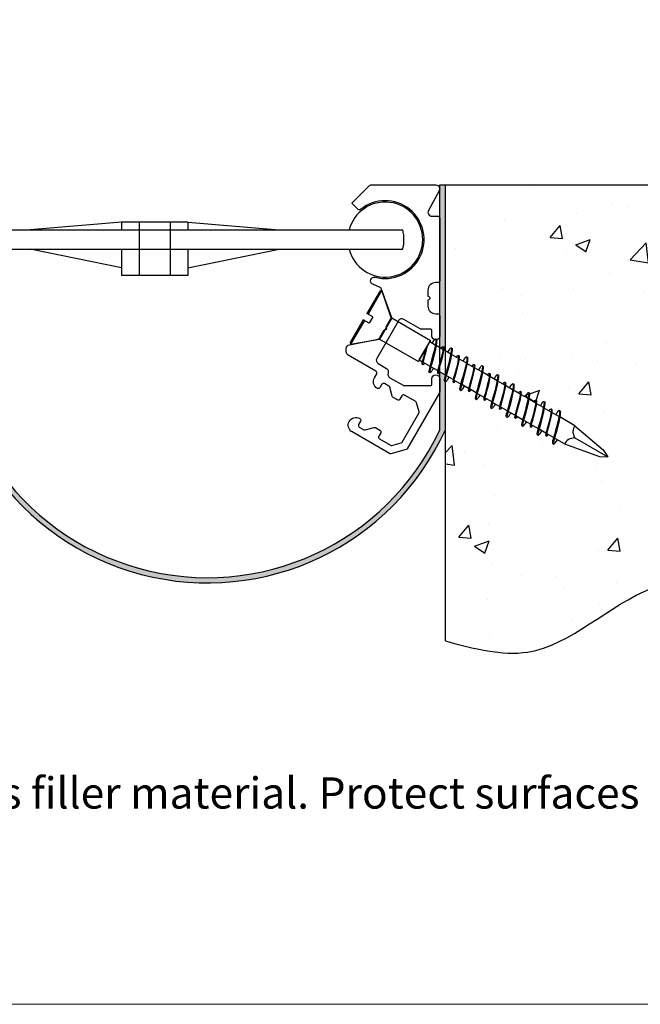
# Model space of a CAD drawing. Units: inches. Extents: x -110.7 to -54.7, y -101 to -90.5.
# Drawn here: x -70.5 to -68.7, y -101 to -98 of the extents above; entities that cross this region are included whole.
import ezdxf

# ---------------------------------------------------------------- set-up
doc = ezdxf.new("R2010")
doc.units = ezdxf.units.IN
doc.header["$MEASUREMENT"] = 0
doc.linetypes.add('HIDDEN', pattern=[0.375, 0.25, -0.125])
doc.layers.add('BORDER1', color=7, linetype='Continuous', lineweight=20, plot=False)
for name, color, linetype in [('components', 7, 'Continuous'), ('MAJOR', 7, 'Continuous'), ('MINOR', 1, 'Continuous'), ('Text', 7, 'Continuous'), ('~WALLS', 30, 'Continuous')]:
    doc.layers.add(name, color=color, linetype=linetype)
doc.styles.add('arail', font='ARIAL.TTF')

# ---------------------------------------------------------------- blocks, each defined once
blk = doc.blocks.new('6526')
for p, q in [((-0.24, 0), (-0.25, -0.01)), ((-0.0295, 0), (-0.24, 0)), ((-0.0295, -0.053), (-0.0295, 0)), ((0.24, 0), (0.0295, 0)), ((0.0295, -0.053), (0.0295, 0)), ((0.24, 0), (0.25, -0.01)), ((-0.0295, -0.01), (-0.25, -0.01)), ((-0.25, -0.01), (-0.098, -0.19)), ((0.0295, -0.053), (-0.0295, -0.053)), ((0.25, -0.01), (0.0295, -0.01)), ((0.098, -0.19), (0.25, -0.01)), ((0.098, -0.19), (-0.098, -0.19)), ((-0.098, -0.19), (-0.098, -0.55)), ((0.098, -0.19), (0.098, -0.55)), ((0.098, -0.55), (-0.098, -0.55)), ((-0.0841, -0.5776), (-0.0841, -0.55)), ((-0.0838, -0.55), (0.0838, -0.55)), ((0.0841, -0.6019), (0.0841, -0.55)), ((-0.1014, -0.5866), (-0.1008, -0.5946)), ((-0.0841, -0.6486), (-0.0841, -0.5846)), ((0.0841, -0.6728), (0.0841, -0.6091)), ((0.1289, -0.5795), (0.1289, -0.5884)), ((-0.129, -0.6663), (-0.1282, -0.6762)), ((-0.0841, -0.7208), (-0.0841, -0.6574)), ((0.0841, -0.7451), (0.0841, -0.6782)), ((0.105, -0.6605), (0.105, -0.6676)), ((-0.1014, -0.7299), (-0.1008, -0.7378)), ((-0.0841, -0.7919), (-0.0841, -0.7279)), ((0.0841, -0.816), (0.0841, -0.7523)), ((0.1289, -0.7228), (0.1289, -0.7316)), ((-0.129, -0.8095), (-0.1282, -0.8194)), ((-0.0841, -0.8641), (-0.0841, -0.8006)), ((0.0841, -0.8883), (0.0841, -0.8214)), ((0.105, -0.8038), (0.105, -0.8109)), ((0.1289, -0.866), (0.1289, -0.8749)), ((-0.1014, -0.8731), (-0.1008, -0.881)), ((-0.0841, -0.9351), (-0.0841, -0.8711)), ((-0.0841, -1.0073), (-0.0841, -0.9438)), ((0.0841, -0.9592), (0.0841, -0.8955)), ((0.105, -0.947), (0.105, -0.9541)), ((-0.129, -0.9527), (-0.1282, -0.9626)), ((-0.1014, -1.0163), (-0.1008, -1.0242)), ((-0.0841, -1.0783), (-0.0841, -1.0143)), ((0.0841, -1.0316), (0.0841, -0.9646)), ((0.1289, -1.0092), (0.1289, -1.0181)), ((-0.129, -1.0959), (-0.1282, -1.1058)), ((-0.0841, -1.1505), (-0.0841, -1.087)), ((0.0841, -1.1025), (0.0841, -1.0387)), ((0.105, -1.0902), (0.105, -1.0973)), ((-0.1014, -1.1595), (-0.1008, -1.1675)), ((-0.0841, -1.2215), (-0.0841, -1.1575)), ((0.0841, -1.1748), (0.0841, -1.1078)), ((0.0841, -1.2457), (0.0841, -1.182)), ((0.1289, -1.1524), (0.1289, -1.1613)), ((-0.129, -1.2392), (-0.1282, -1.2491)), ((-0.0841, -1.2937), (-0.0841, -1.2303)), ((0.0841, -1.318), (0.0841, -1.2511)), ((0.105, -1.2334), (0.105, -1.2405)), ((-0.1014, -1.3028), (-0.1008, -1.3107)), ((-0.0841, -1.3648), (-0.0841, -1.3008)), ((0.0841, -1.3889), (0.0841, -1.3252)), ((0.1289, -1.2957), (0.1289, -1.3046)), ((-0.129, -1.3824), (-0.1282, -1.3923)), ((-0.0841, -1.437), (-0.0841, -1.3735)), ((0.0841, -1.4612), (0.0841, -1.3943)), ((0.105, -1.3767), (0.105, -1.3838)), ((-0.1014, -1.446), (-0.1008, -1.4539)), ((-0.0841, -1.508), (-0.0841, -1.444)), ((0.0841, -1.5321), (0.0841, -1.4684)), ((0.1289, -1.4389), (0.1289, -1.4478)), ((-0.129, -1.5256), (-0.1282, -1.5355)), ((-0.0841, -1.5802), (-0.0841, -1.5167)), ((0.0841, -1.6045), (0.0841, -1.5375)), ((0.105, -1.5199), (0.105, -1.527)), ((-0.1014, -1.5892), (-0.1008, -1.5971)), ((-0.0841, -1.6512), (-0.0841, -1.5872)), ((0.0841, -1.6754), (0.0841, -1.6116)), ((0.1289, -1.5821), (0.1289, -1.591)), ((-0.129, -1.6688), (-0.1282, -1.6787)), ((-0.1014, -1.7324), (-0.1008, -1.7404)), ((-0.0841, -1.7234), (-0.0841, -1.66)), ((-0.0841, -1.7945), (-0.0841, -1.7304)), ((0.0841, -1.7477), (0.0841, -1.6808)), ((0.105, -1.6631), (0.105, -1.6702)), ((-0.129, -1.8121), (-0.1282, -1.822)), ((-0.0841, -1.8959), (-0.0841, -1.8032)), ((0.0841, -1.8959), (0.0841, -1.7549)), ((-0.0841, -1.8959), (-0.031, -2.1892)), ((0, -1.9443), (0, -2.25)), ((0.0841, -1.8959), (0.031, -2.1892)), ((-0.031, -2.1892), (0, -2.25)), ((0.031, -2.1892), (0, -2.25))]:
    blk.add_line(p, q)
for points, knots in [([(0.0431, -0.55), (-0.039, -0.5767), (-0.1325, -0.589), (-0.0893, -0.5989), (-0.0841, -0.5998)], [0.255415, 0.255415, 0.255415, 0.255415, 0.6583403, 0.6989935, 0.6989935, 0.6989935, 0.6989935]), ([(0.1289, -0.5879), (0.1289, -0.5879), (0.1303, -0.59), (0.0007, -0.6477), (-0.1797, -0.6687), (-0.1083, -0.6828), (-0.0841, -0.6843)], [0.1126985, 0.1126985, 0.1126985, 0.1126985, 0.1234049, 0.2106527, 0.6583403, 0.7200259, 0.7200259, 0.7200259, 0.7200259]), ([(0.0841, -0.5736), (0.1185, -0.5747), (0.1427, -0.5788), (0.0127, -0.6338), (-0.1324, -0.654), (-0.129, -0.6663)], [0.0903388, 0.0903388, 0.0903388, 0.0903388, 0.1234049, 0.2106527, 0.6106343, 0.6106343, 0.6106343, 0.6106343]), ([(0.1049, -0.6672), (0.1049, -0.6672), (0.106, -0.6689), (0.0024, -0.715), (-0.1368, -0.7312), (-0.0893, -0.7422), (-0.0841, -0.743)], [0.1126985, 0.1126985, 0.1126985, 0.1126985, 0.1234049, 0.2106527, 0.6583403, 0.6989935, 0.6989935, 0.6989935, 0.6989935]), ([(0.0841, -0.6557), (0.0966, -0.6567), (0.116, -0.6599), (0.012, -0.7039), (-0.1041, -0.7201), (-0.1014, -0.7299)], [0.0903388, 0.0903388, 0.0903388, 0.0903388, 0.1234049, 0.2106527, 0.6106343, 0.6106343, 0.6106343, 0.6106343]), ([(0.1289, -0.7311), (0.1289, -0.7311), (0.1303, -0.7332), (0.0007, -0.7909), (-0.1797, -0.8119), (-0.1083, -0.826), (-0.0841, -0.8275)], [0.1126985, 0.1126985, 0.1126985, 0.1126985, 0.1234049, 0.2106527, 0.6583403, 0.7200259, 0.7200259, 0.7200259, 0.7200259]), ([(0.0841, -0.7168), (0.1185, -0.718), (0.1427, -0.722), (0.0127, -0.777), (-0.1324, -0.7972), (-0.129, -0.8095)], [0.0903388, 0.0903388, 0.0903388, 0.0903388, 0.1234049, 0.2106527, 0.6106343, 0.6106343, 0.6106343, 0.6106343]), ([(0.0841, -0.86), (0.1185, -0.8612), (0.1427, -0.8653), (0.0127, -0.9202), (-0.1324, -0.9404), (-0.129, -0.9527)], [0.0903388, 0.0903388, 0.0903388, 0.0903388, 0.1234049, 0.2106527, 0.6106343, 0.6106343, 0.6106343, 0.6106343]), ([(0.1049, -0.8104), (0.1049, -0.8104), (0.106, -0.8121), (0.0024, -0.8582), (-0.1368, -0.8744), (-0.0893, -0.8854), (-0.0841, -0.8863)], [0.1126985, 0.1126985, 0.1126985, 0.1126985, 0.1234049, 0.2106527, 0.6583403, 0.6989935, 0.6989935, 0.6989935, 0.6989935]), ([(0.0841, -0.7989), (0.0966, -0.7999), (0.116, -0.8031), (0.012, -0.8471), (-0.1041, -0.8633), (-0.1014, -0.8731)], [0.0903388, 0.0903388, 0.0903388, 0.0903388, 0.1234049, 0.2106527, 0.6106343, 0.6106343, 0.6106343, 0.6106343]), ([(0.1289, -0.8744), (0.1289, -0.8744), (0.1303, -0.8765), (0.0007, -0.9341), (-0.1797, -0.9551), (-0.1083, -0.9693), (-0.0841, -0.9707)], [0.1126985, 0.1126985, 0.1126985, 0.1126985, 0.1234049, 0.2106527, 0.6583403, 0.7200259, 0.7200259, 0.7200259, 0.7200259]), ([(0.0841, -0.9422), (0.0966, -0.9431), (0.116, -0.9464), (0.012, -0.9903), (-0.1041, -1.0065), (-0.1014, -1.0163)], [0.0903388, 0.0903388, 0.0903388, 0.0903388, 0.1234049, 0.2106527, 0.6106343, 0.6106343, 0.6106343, 0.6106343]), ([(0.1289, -1.0176), (0.1289, -1.0176), (0.1303, -1.0197), (0.0007, -1.0774), (-0.1797, -1.0983), (-0.1083, -1.1125), (-0.0841, -1.114)], [0.1126985, 0.1126985, 0.1126985, 0.1126985, 0.1234049, 0.2106527, 0.6583403, 0.7200259, 0.7200259, 0.7200259, 0.7200259]), ([(0.0841, -1.0033), (0.1185, -1.0044), (0.1427, -1.0085), (0.0127, -1.0635), (-0.1324, -1.0837), (-0.129, -1.0959)], [0.0903388, 0.0903388, 0.0903388, 0.0903388, 0.1234049, 0.2106527, 0.6106343, 0.6106343, 0.6106343, 0.6106343]), ([(0.1049, -0.9536), (0.1049, -0.9536), (0.106, -0.9553), (0.0024, -1.0015), (-0.1368, -1.0176), (-0.0893, -1.0286), (-0.0841, -1.0295)], [0.1126985, 0.1126985, 0.1126985, 0.1126985, 0.1234049, 0.2106527, 0.6583403, 0.6989935, 0.6989935, 0.6989935, 0.6989935]), ([(0.1049, -1.0969), (0.1049, -1.0969), (0.106, -1.0985), (0.0024, -1.1447), (-0.1368, -1.1609), (-0.0893, -1.1718), (-0.0841, -1.1727)], [0.1126985, 0.1126985, 0.1126985, 0.1126985, 0.1234049, 0.2106527, 0.6583403, 0.6989935, 0.6989935, 0.6989935, 0.6989935]), ([(0.0841, -1.0854), (0.0966, -1.0863), (0.116, -1.0896), (0.012, -1.1336), (-0.1041, -1.1497), (-0.1014, -1.1595)], [0.0903388, 0.0903388, 0.0903388, 0.0903388, 0.1234049, 0.2106527, 0.6106343, 0.6106343, 0.6106343, 0.6106343]), ([(0.1289, -1.1608), (0.1289, -1.1608), (0.1303, -1.1629), (0.0007, -1.2206), (-0.1797, -1.2416), (-0.1083, -1.2557), (-0.0841, -1.2572)], [0.1126985, 0.1126985, 0.1126985, 0.1126985, 0.1234049, 0.2106527, 0.6583403, 0.7200259, 0.7200259, 0.7200259, 0.7200259]), ([(0.0841, -1.1465), (0.1185, -1.1477), (0.1427, -1.1517), (0.0127, -1.2067), (-0.1324, -1.2269), (-0.129, -1.2392)], [0.0903388, 0.0903388, 0.0903388, 0.0903388, 0.1234049, 0.2106527, 0.6106343, 0.6106343, 0.6106343, 0.6106343]), ([(0.1049, -1.2401), (0.1049, -1.2401), (0.106, -1.2418), (0.0024, -1.2879), (-0.1368, -1.3041), (-0.0893, -1.3151), (-0.0841, -1.3159)], [0.1126985, 0.1126985, 0.1126985, 0.1126985, 0.1234049, 0.2106527, 0.6583403, 0.6989935, 0.6989935, 0.6989935, 0.6989935]), ([(0.0841, -1.2286), (0.0966, -1.2296), (0.116, -1.2328), (0.012, -1.2768), (-0.1041, -1.293), (-0.1014, -1.3028)], [0.0903388, 0.0903388, 0.0903388, 0.0903388, 0.1234049, 0.2106527, 0.6106343, 0.6106343, 0.6106343, 0.6106343]), ([(0.1289, -1.3041), (0.1289, -1.3041), (0.1303, -1.3061), (0.0007, -1.3638), (-0.1797, -1.3848), (-0.1083, -1.3989), (-0.0841, -1.4004)], [0.1126985, 0.1126985, 0.1126985, 0.1126985, 0.1234049, 0.2106527, 0.6583403, 0.7200259, 0.7200259, 0.7200259, 0.7200259]), ([(0.0841, -1.2897), (0.1185, -1.2909), (0.1427, -1.2949), (0.0127, -1.3499), (-0.1324, -1.3701), (-0.129, -1.3824)], [0.0903388, 0.0903388, 0.0903388, 0.0903388, 0.1234049, 0.2106527, 0.6106343, 0.6106343, 0.6106343, 0.6106343]), ([(0.1049, -1.3833), (0.1049, -1.3833), (0.106, -1.385), (0.0024, -1.4311), (-0.1368, -1.4473), (-0.0893, -1.4583), (-0.0841, -1.4592)], [0.1126985, 0.1126985, 0.1126985, 0.1126985, 0.1234049, 0.2106527, 0.6583403, 0.6989935, 0.6989935, 0.6989935, 0.6989935]), ([(0.0841, -1.3719), (0.0966, -1.3728), (0.116, -1.376), (0.012, -1.42), (-0.1041, -1.4362), (-0.1014, -1.446)], [0.0903388, 0.0903388, 0.0903388, 0.0903388, 0.1234049, 0.2106527, 0.6106343, 0.6106343, 0.6106343, 0.6106343]), ([(0.1289, -1.4473), (0.1289, -1.4473), (0.1303, -1.4494), (0.0007, -1.507), (-0.1797, -1.528), (-0.1083, -1.5422), (-0.0841, -1.5436)], [0.1126985, 0.1126985, 0.1126985, 0.1126985, 0.1234049, 0.2106527, 0.6583403, 0.7200259, 0.7200259, 0.7200259, 0.7200259]), ([(0.0841, -1.4329), (0.1185, -1.4341), (0.1427, -1.4382), (0.0127, -1.4931), (-0.1324, -1.5133), (-0.129, -1.5256)], [0.0903388, 0.0903388, 0.0903388, 0.0903388, 0.1234049, 0.2106527, 0.6106343, 0.6106343, 0.6106343, 0.6106343]), ([(0.0841, -1.5762), (0.1185, -1.5773), (0.1427, -1.5814), (0.0127, -1.6364), (-0.1324, -1.6566), (-0.129, -1.6688)], [0.0903388, 0.0903388, 0.0903388, 0.0903388, 0.1234049, 0.2106527, 0.6106343, 0.6106343, 0.6106343, 0.6106343]), ([(0.1049, -1.5266), (0.1049, -1.5266), (0.106, -1.5282), (0.0024, -1.5744), (-0.1368, -1.5906), (-0.0893, -1.6015), (-0.0841, -1.6024)], [0.1126985, 0.1126985, 0.1126985, 0.1126985, 0.1234049, 0.2106527, 0.6583403, 0.6989935, 0.6989935, 0.6989935, 0.6989935]), ([(0.0841, -1.5151), (0.0966, -1.516), (0.116, -1.5193), (0.012, -1.5632), (-0.1041, -1.5794), (-0.1014, -1.5892)], [0.0903388, 0.0903388, 0.0903388, 0.0903388, 0.1234049, 0.2106527, 0.6106343, 0.6106343, 0.6106343, 0.6106343]), ([(0.1289, -1.5905), (0.1289, -1.5905), (0.1303, -1.5926), (0.0007, -1.6503), (-0.1797, -1.6712), (-0.1083, -1.6854), (-0.0841, -1.6869)], [0.1126985, 0.1126985, 0.1126985, 0.1126985, 0.1234049, 0.2106527, 0.6583403, 0.7200259, 0.7200259, 0.7200259, 0.7200259]), ([(0.0841, -1.6583), (0.0966, -1.6592), (0.116, -1.6625), (0.012, -1.7065), (-0.1041, -1.7226), (-0.1014, -1.7324)], [0.0903388, 0.0903388, 0.0903388, 0.0903388, 0.1234049, 0.2106527, 0.6106343, 0.6106343, 0.6106343, 0.6106343]), ([(0.1289, -1.7337), (0.1289, -1.7337), (0.1303, -1.7358), (0.0007, -1.7935), (-0.1797, -1.8145), (-0.1083, -1.8286), (-0.0841, -1.8301)], [0.1126985, 0.1126985, 0.1126985, 0.1126985, 0.1234049, 0.2106527, 0.6583403, 0.7200259, 0.7200259, 0.7200259, 0.7200259]), ([(0.0841, -1.7194), (0.1185, -1.7206), (0.1427, -1.7246), (0.0127, -1.7796), (-0.1324, -1.7998), (-0.129, -1.8121)], [0.0903388, 0.0903388, 0.0903388, 0.0903388, 0.1234049, 0.2106527, 0.6106343, 0.6106343, 0.6106343, 0.6106343]), ([(0.1049, -1.6698), (0.1049, -1.6698), (0.106, -1.6715), (0.0024, -1.7176), (-0.1368, -1.7338), (-0.0893, -1.7448), (-0.0841, -1.7456)], [0.1126985, 0.1126985, 0.1126985, 0.1126985, 0.1234049, 0.2106527, 0.6583403, 0.6989935, 0.6989935, 0.6989935, 0.6989935])]:
    blk.add_open_spline(points, degree=3, knots=knots)
blk.add_open_spline([(0.0222, -0.55), (-0.0439, -0.5689), (-0.1035, -0.5788), (-0.1014, -0.5866)], degree=3)
for points in [[(0, -1.9443), (-0.0377, -1.9062), (-0.0841, -1.8954)], [(0, -1.9443), (0.0377, -1.9062), (0.0841, -1.8954)]]:
    blk.add_spline(points, degree=3)

msp = doc.modelspace()

# ---------------------------------------------------------------- hatches: boundary and pattern name
at = {"layer": 'components'}
h = msp.add_hatch(color=3, dxfattribs=at)
edge = h.paths.add_edge_path()
edge.add_line((-70.734438, -98.819827), (-71.585465, -98.819827))
edge.add_line((-71.585465, -98.819827), (-71.586063, -98.820758))
edge.add_line((-71.586063, -98.820758), (-71.590844, -98.821734))
edge.add_line((-71.590844, -98.821734), (-71.590844, -98.828173))
edge.add_line((-71.590844, -98.828173), (-71.590844, -98.830727))
edge.add_line((-71.590844, -98.830727), (-71.583011, -98.82932))
edge.add_line((-71.583011, -98.82932), (-71.581237, -98.83017))
edge.add_line((-71.581237, -98.83017), (-71.584628, -98.835452))
edge.add_line((-71.584628, -98.835452), (-70.750538, -98.835452))
edge.add_line((-70.750538, -98.835452), (-70.750538, -98.968))
edge.add_arc((-69.966478, -98.901726), 0.786856, 184.831528, 335.487813)
edge.add_line((-69.250538, -99.228182), (-69.250538, -99.08309))
edge.add_spline(control_points=[(-69.250538, -99.08309), (-69.250807, -99.083033), (-69.251006, -99.082843), (-69.251141, -99.08253)], knot_values=[0.58866251, 0.58866251, 0.58866251, 0.58866251, 0.61146132, 0.61146132, 0.61146132, 0.61146132], degree=3, periodic=0)
edge.add_spline(control_points=[(-69.250538, -99.075409), (-69.25132, -99.078995), (-69.251597, -99.081471), (-69.251141, -99.08253)], knot_values=[0.51154249, 0.51154249, 0.51154249, 0.51154249, 0.58866251, 0.58866251, 0.58866251, 0.58866251], degree=3, periodic=0)
edge.add_line((-69.251141, -99.08253), (-69.254301, -99.081008))
edge.add_spline(control_points=[(-69.253438, -99.081424), (-69.255266, -99.080952), (-69.253721, -99.074133), (-69.250744, -99.063548)], knot_values=[0.45246626, 0.45246626, 0.45246626, 0.45246626, 0.61063434, 0.61063434, 0.61063434, 0.61063434], degree=3, periodic=0)
edge.add_line((-69.250744, -99.063548), (-69.266421, -99.054496))
edge.add_spline(control_points=[(-69.272279, -99.058412), (-69.27195, -99.059177), (-69.270819, -99.058954), (-69.268486, -99.056568), (-69.267726, -99.055708)], knot_values=[0.58866251, 0.58866251, 0.58866251, 0.58866251, 0.65834034, 0.68609812, 0.68609812, 0.68609812, 0.68609812], degree=3, periodic=0)
edge.add_line((-69.267726, -99.055708), (-69.267726, -99.228891))
edge.add_arc((-69.966619, -98.900792), 0.772076, 173.980515, 334.852072, ccw=False)
h.paths.add_polyline_path([(-71.672875, -98.821553), (-71.680168, -98.823042), (-71.684177, -98.819827), (-71.726335, -98.819827), (-71.726335, -98.835452), (-71.681409, -98.835452), (-71.677829, -98.829418), (-71.672875, -98.828528)])
edge = h.paths.add_edge_path()
edge.add_line((-69.250538, -98.491702), (-69.267726, -98.491702))
edge.add_line((-69.267726, -98.491702), (-69.267726, -98.980902))
edge.add_line((-69.267726, -98.980902), (-69.263417, -98.983389))
edge.add_spline(control_points=[(-69.263417, -98.983389), (-69.260774, -98.979512), (-69.259054, -98.977428), (-69.258128, -98.977415), (-69.25794, -98.977526)], knot_values=[0.09033878, 0.09033878, 0.09033878, 0.09033878, 0.12340493, 0.13445812, 0.13445812, 0.13445812, 0.13445812], degree=3, periodic=0)
edge.add_line((-69.258699, -98.977087), (-69.255731, -98.978801))
edge.add_spline(control_points=[(-69.255731, -98.978801), (-69.255717, -98.978807), (-69.255703, -98.978814), (-69.255688, -98.978826)], knot_values=[0.11886962, 0.11886962, 0.11886962, 0.11886962, 0.12121319, 0.12121319, 0.12121319, 0.12121319], degree=3, periodic=0)
edge.add_spline(control_points=[(-69.255688, -98.978826), (-69.255674, -98.978836), (-69.25526, -98.979241), (-69.255534, -98.983026), (-69.256127, -98.987598)], knot_values=[0.12121319, 0.12121319, 0.12121319, 0.12121319, 0.12340493, 0.18632696, 0.18632696, 0.18632696, 0.18632696], degree=3, periodic=0)
edge.add_line((-69.256127, -98.987598), (-69.250538, -98.990825))
edge.add_line((-69.250538, -98.990825), (-69.250538, -98.491702))
at = {"layer": '~WALLS'}
h = msp.add_hatch(dxfattribs=at)
h.set_pattern_fill('AR-CONC', color=256, scale=0.0625, style=0)
h.set_pattern_definition([(50, (13.00926, -7.29975), (0.4482876, -0.0392201), [0.046875, -0.515625]), (355, (13.00926, -7.29975), (-0.0867196, 0.47012), [0.0375, -0.4125]), (100.4514, (13.0466, -7.303), (0.3615684, 0.4308997), [0.0398376, -0.4382138]), (46.1842, (13.00926, -7.17475), (0.6670257, -0.1034494), [0.0703125, -0.7734375]), (96.6356, (13.06485, -7.1834), (0.5841642, 0.6088237), [0.0597564, -0.6573206]), (351.1842, (13.00926, -7.17475), (0.5841637, 0.608824), [0.05625, -0.61875]), (21, (13.07176, -7.206), (0.3730669, -0.2516368), [0.046875, -0.515625]), (326, (13.07176, -7.206), (0.152072, 0.4532188), [0.0375, -0.4125]), (71.4514, (13.10285, -7.22697), (0.5251391, 0.2015816), [0.0398376, -0.4382138]), (37.5, (13.00926, -7.29975), (0.0075999, 0.20805866), [0, -0.4075, 0, -0.41875, 0, -0.4140625]), (7.5, (13.00926, -7.29975), (0.16441846, 0.2465073), [0, -0.23875, 0, -0.398125, 0, -0.1578125]), (327.5, (12.86989, -7.29975), (0.33363902, -0.0140968), [0, -0.15625, 0, -0.4875, 0, -0.646875]), (317.5, (12.80739, -7.29975), (0.36449136, 0.0625656), [0, -0.203125, 0, -0.32375, 0, -0.459375])])
edge = h.paths.add_edge_path()
edge.add_spline(control_points=[(-69.250538, -99.863161), (-69.165531, -99.88586), (-68.936542, -99.947008), (-68.704451, -99.691845), (-68.328053, -99.649799), (-68.164733, -99.121193), (-68.178017, -98.740403), (-68.186693, -98.491702)], knot_values=[0, 0, 0, 0, 0.24963625, 0.67245633, 0.89875656, 1.30981006, 2.08374889, 2.08374889, 2.08374889, 2.08374889], degree=3, periodic=0)
edge.add_line((-68.186693, -98.491702), (-69.250538, -98.491702))
edge.add_line((-69.250538, -98.491702), (-69.250538, -99.863161))

# ---------------------------------------------------------------- linework, layer by layer
msp.add_lwpolyline([(-69.47883, -98.493335, -0.19794806), (-69.474867, -98.491702), (-69.279351, -98.491702, -0.56942001), (-69.269147, -98.508897), (-69.301554, -98.568256, 0.56942001), (-69.291351, -98.585452), (-69.273351, -98.585452, -0.41421356), (-69.267726, -98.591077), (-69.267726, -98.779702, -0.41421356), (-69.273351, -98.785327), (-69.279726, -98.785327, 0.41421356), (-69.302976, -98.808577), (-69.302976, -98.826577, -1), (-69.302976, -98.837827), (-69.302976, -98.855827, 0.41421356), (-69.279726, -98.879077), (-69.273351, -98.879077, -0.41421356), (-69.267726, -98.884702), (-69.267726, -98.945827, -1), (-69.290976, -98.945827), (-69.290976, -98.930827, 0.41421356), (-69.296601, -98.925202), (-69.323771, -98.925202, -0.13178666), (-69.326586, -98.924447), (-69.375965, -98.895903, 0.41436807), (-69.39185, -98.900155), (-69.457101, -99.013172, 0.41405907), (-69.452851, -99.029048), (-69.428166, -99.043318, -0.3626766), (-69.423044, -99.057314, 0.36297508), (-69.417911, -99.071316), (-69.378009, -99.094325, 0.13151834), (-69.375199, -99.095077), (-69.296601, -99.095077, 0.41421356), (-69.290976, -99.089452), (-69.290976, -99.074452, -1), (-69.267726, -99.074452), (-69.267726, -99.114571, -0.13153881), (-69.268478, -99.117381), (-69.365184, -99.285054, -0.19933967), (-69.368607, -99.287679), (-69.414727, -99.299977, -0.19873838), (-69.418991, -99.299412), (-69.531361, -99.234456, -0.99973628), (-69.508101, -99.194192), (-69.507776, -99.194379, -0.41421356), (-69.505717, -99.202063), (-69.51172, -99.212461, 0.41405907), (-69.509664, -99.220143), (-69.496422, -99.227798, 0.19913568), (-69.492149, -99.228361), (-69.464886, -99.221046, -0.19899858), (-69.460616, -99.221607), (-69.447371, -99.229254, -0.41421356), (-69.445312, -99.236938), (-69.451333, -99.247368, 0.41405907), (-69.449277, -99.25505), (-69.415685, -99.274468, 0.19873838), (-69.411421, -99.275033), (-69.383925, -99.267701, 0.19933967), (-69.380502, -99.265076), (-69.330428, -99.178256, 0.19910729), (-69.329869, -99.173983), (-69.33725, -99.146566, 0.19873838), (-69.339872, -99.143155), (-69.373484, -99.123773, 0.41405907), (-69.381165, -99.125833), (-69.387187, -99.136263, -0.41421356), (-69.394871, -99.138322), (-69.408116, -99.130675, -0.19899858), (-69.410737, -99.127257), (-69.418023, -99.100028, 0.19886148), (-69.420642, -99.096612), (-69.433909, -99.088943, 0.41436807), (-69.441595, -99.091001), (-69.447592, -99.101388, -0.41421356), (-69.455276, -99.103447), (-69.455601, -99.103259, -0.41421356), (-69.464111, -99.071499), (-69.457353, -99.059794, 0.41405907), (-69.45941, -99.052112), (-69.543131, -99.003717, -0.26780785), (-69.548976, -98.993587), (-69.548976, -98.983605, -0.35903669), (-69.539508, -98.97212), (-69.452743, -98.955254, 0.21712128), (-69.448945, -98.952545), (-69.434664, -98.92781), (-69.42698, -98.925751), (-69.429039, -98.918067), (-69.414738, -98.893298, 0.21686786), (-69.414289, -98.888659), (-69.4435, -98.803558, 0.20825281), (-69.446532, -98.800246), (-69.468975, -98.790254, -0.39391048), (-69.47517, -98.775658), (-69.475413, -98.776325, -0.38794767), (-69.461517, -98.769063, 1.63321305), (-69.50566, -98.565374, -0.37708735), (-69.513083, -98.565109), (-69.53047, -98.548683, -0.42365046), (-69.53052, -98.544642)], format="xyb", close=True)
at = {"layer": 'BORDER1', "linetype": 'Continuous'}
msp.add_lwpolyline([(-74.514142, -90.456034), (-74.514142, -100.956034), (-66.764142, -100.956034), (-66.764142, -90.456034)], close=True, dxfattribs=at)
at = {"layer": 'components'}
for p, q in [((-69.267726, -99.228891), (-69.267726, -98.491702)), ((-69.267726, -98.491702), (-69.250538, -98.491702)), ((-69.250538, -99.228182), (-69.250538, -98.491702))]:
    msp.add_line(p, q, dxfattribs=at)
for centre, radius, start, end in [((-69.966619, -98.900792), 0.772076, 173.980515, 334.852072), ((-69.966478, -98.901726), 0.786856, 175.168472, 335.487813)]:
    msp.add_arc(centre, radius, start, end, dxfattribs=at)
at = {"layer": 'MAJOR'}
for p, q in [((-70.225295, -98.603234), (-70.500115, -98.626788)), ((-70.225295, -98.603234), (-70.225295, -98.626788)), ((-70.025377, -98.603234), (-70.225295, -98.603234)), ((-70.025377, -98.603234), (-70.025377, -98.626788)), ((-70.025377, -98.603234), (-69.750557, -98.626788)), ((-70.902829, -98.626788), (-69.378999, -98.626788)), ((-70.902829, -98.685115), (-69.378999, -98.685115)), ((-70.225295, -98.74142), (-70.500115, -98.685115)), ((-70.225295, -98.685115), (-70.225295, -98.764243)), ((-70.025377, -98.74142), (-69.750557, -98.685115)), ((-70.025377, -98.685115), (-70.025377, -98.764243)), ((-70.025377, -98.764243), (-70.225295, -98.764243))]:
    msp.add_line(p, q, dxfattribs=at)
for centre, start, end in [((-69.431601, -98.655952), 194.974211, 165.025789), ((-69.488035, -98.655952), 345.025789, 14.974211)]:
    msp.add_arc(centre, 0.112868, start, end, dxfattribs=at)
at = {"layer": 'MINOR', "linetype": 'HIDDEN'}
for p, q in [((-70.172211, -98.603234), (-70.172211, -98.764243)), ((-70.078461, -98.603234), (-70.078461, -98.764243))]:
    msp.add_line(p, q, dxfattribs=at)
at = {"layer": '~WALLS'}
for p, q in [((-69.250538, -98.491702), (-68.186693, -98.491702)), ((-69.250538, -99.863161), (-69.250538, -98.491702))]:
    msp.add_line(p, q, dxfattribs=at)
msp.add_spline([(-69.250538, -99.863161), (-69.003141, -99.896523), (-68.627043, -99.703321), (-68.412876, -99.630217), (-68.224827, -99.264701), (-68.186693, -98.491702)], degree=3, dxfattribs=at)

# ---------------------------------------------------------------- block references
at = {"layer": 'components', "xscale": 0.3749999999999969, "yscale": 0.3749999999999969, "zscale": 0.3749999999999969, "rotation": 59.99999999999972}
msp.add_blockref('6526', (-69.49214, -98.887757), dxfattribs=at)

# ---------------------------------------------------------------- texts
at = {"layer": 'Text', "insert": (-73.812733, -100.273572), "char_height": 0.09375, "width": 6, "attachment_point": 1, "style": 'arail'}
msp.add_mtext('Fill block out with high quality non-shrink cementitious filler material. Protect surfaces during placement of filler material.  ', dxfattribs=at)

doc.saveas('drawing.dxf')
